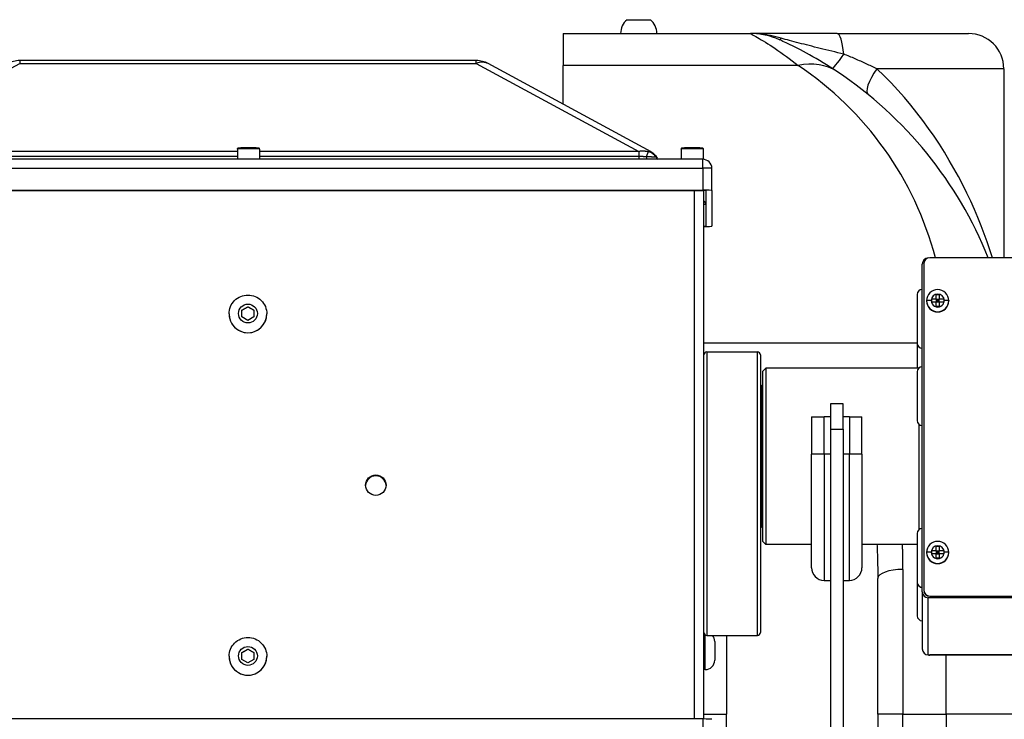
# Model space of a CAD drawing. Extents: x 208 to 433, y -4 to 143.
# Drawn here: x 245 to 255, y 52 to 58 of the extents above; entities that cross this region are included whole.
import ezdxf

# ---------------------------------------------------------------- set-up
doc = ezdxf.new("R2010")
doc.units = 0
doc.header["$LTSCALE"] = 11.111111
doc.header["$MEASUREMENT"] = 0
doc.layers.add('Dimensions(ANSI)', color=7, linetype='Continuous', lineweight=25)

msp = doc.modelspace()

# ---------------------------------------------------------------- linework, layer by layer
at = {"layer": 'Dimensions(ANSI)', "color": 7, "linetype": 'Continuous', "lineweight": 25}
for p, q in [((251.4833, 58.4466), (251.7153, 58.4466)), ((250.8493, 58.3096), (252.7062, 58.3096)), ((250.8493, 58.3096), (250.8493, 57.9912)), ((253.5658, 58.3096), (252.7062, 58.3096)), ((253.5658, 58.3096), (254.8693, 58.3096)), ((243.8487, 57.1388), (245.4608, 58.0113)), ((245.4608, 58.0405), (245.4608, 58.0113)), ((249.9877, 58.0405), (245.4608, 58.0405)), ((245.4608, 58.0113), (249.9877, 58.0113)), ((249.9877, 58.0113), (249.9877, 58.0405)), ((249.9877, 58.0113), (251.5999, 57.1388)), ((251.7219, 57.1362), (250.1067, 58.0104)), ((253.1803, 57.9912), (250.8493, 57.9912)), ((250.8493, 57.6085), (250.8493, 57.9912)), ((255.2193, 57.9596), (253.9605, 57.9596)), ((255.2193, 57.9596), (255.2193, 56.085)), ((247.621, 57.1388), (243.8487, 57.1388)), ((247.621, 57.1628), (247.621, 57.0612)), ((247.8376, 57.1628), (247.8376, 57.0612)), ((251.5999, 57.1388), (247.8376, 57.1388)), ((251.5999, 57.1388), (251.5999, 57.0888)), ((252.021, 57.1628), (252.021, 57.0612)), ((252.2376, 57.1628), (252.2376, 57.0611)), ((252.2343, 57.0612), (243.2143, 57.0612)), ((247.621, 57.0888), (243.8487, 57.0888)), ((251.5999, 57.0888), (247.8376, 57.0888)), ((251.5999, 57.0888), (251.5999, 57.0612)), ((252.2343, 56.9744), (252.2343, 57.0612)), ((243.2143, 56.9744), (252.2343, 56.9744)), ((252.2343, 56.9744), (252.2343, 56.7545)), ((252.3243, 56.7513), (252.3243, 56.9712)), ((243.2143, 56.7545), (252.2343, 56.7545)), ((243.2153, 56.7524), (252.2333, 56.7524)), ((252.1503, 56.7524), (252.1503, 51.5079)), ((252.2443, 51.5079), (252.2443, 56.7523)), ((252.2643, 56.7513), (252.2643, 56.3979)), ((252.3243, 56.7513), (252.3243, 56.3979)), ((255.6633, 56.085), (254.4858, 56.085)), ((254.4108, 52.7705), (254.4108, 56.0224)), ((254.4258, 56.0251), (254.4258, 52.7881)), ((254.3608, 55.721), (254.3608, 55.2362)), ((254.4543, 55.6588), (254.4543, 55.6564)), ((254.5045, 55.6757), (254.548, 55.6738)), ((254.5045, 55.6441), (254.5045, 55.6757)), ((254.5045, 55.6757), (254.548, 55.6757)), ((254.548, 55.6757), (254.548, 55.7191)), ((254.548, 55.7191), (254.5796, 55.7191)), ((254.548, 55.6757), (254.548, 55.6738)), ((254.5638, 55.6573), (254.548, 55.6738)), ((254.548, 55.6738), (254.5638, 55.6731)), ((254.548, 55.6738), (254.548, 55.6441)), ((254.548, 55.6738), (254.5796, 55.6738)), ((254.548, 55.6422), (254.5638, 55.6573)), ((254.548, 55.6573), (254.5638, 55.6573)), ((254.5796, 55.6738), (254.5638, 55.6573)), ((254.5638, 55.6731), (254.5796, 55.6738)), ((254.5638, 55.6573), (254.5638, 55.6731)), ((254.5638, 55.6422), (254.5638, 55.6573)), ((254.5638, 55.6573), (254.5796, 55.6422)), ((254.5638, 55.6573), (254.5796, 55.6573)), ((254.5796, 55.7191), (254.5796, 55.6757)), ((254.5796, 55.6738), (254.6231, 55.6757)), ((254.5796, 55.6738), (254.5796, 55.6757)), ((254.5796, 55.6757), (254.6231, 55.6757)), ((254.5796, 55.6441), (254.5796, 55.6738)), ((254.6231, 55.6757), (254.6231, 55.6441)), ((254.6733, 55.6588), (254.6733, 55.6564)), ((247.6652, 55.5649), (247.7243, 55.599)), ((247.6652, 55.4968), (247.6652, 55.5649)), ((247.7243, 55.599), (247.7833, 55.5649)), ((247.7243, 55.599), (247.7243, 55.5968)), ((247.7833, 55.5649), (247.7833, 55.4968)), ((254.548, 55.6441), (254.5045, 55.6441)), ((254.548, 55.6007), (254.548, 55.6441)), ((254.5796, 55.6422), (254.548, 55.6422)), ((254.5796, 55.6007), (254.548, 55.6007)), ((254.6231, 55.6441), (254.5796, 55.6441)), ((254.5796, 55.6441), (254.5796, 55.6007)), ((247.5373, 55.5275), (247.5373, 55.527)), ((247.7243, 55.4627), (247.6652, 55.4968)), ((247.7833, 55.4968), (247.7243, 55.4627)), ((247.9113, 55.5275), (247.9113, 55.527)), ((254.5638, 55.547), (254.5638, 55.5493)), ((254.3608, 55.2377), (252.2443, 55.2377)), ((254.3608, 55.2362), (254.3608, 55.236)), ((254.3608, 55.236), (254.3608, 54.988)), ((252.2743, 55.1501), (252.2743, 52.3376)), ((252.2743, 55.1501), (252.7768, 55.1501)), ((252.7768, 52.3376), (252.7768, 55.1501)), ((252.8068, 55.1201), (252.8068, 52.3676)), ((252.8288, 54.958), (252.8588, 54.988)), ((252.8588, 54.988), (252.8588, 53.238)), ((254.3746, 54.988), (252.8588, 54.988)), ((252.8288, 53.268), (252.8288, 54.958)), ((254.3608, 54.9535), (254.3608, 54.4687)), ((252.8168, 54.816), (252.8068, 54.816)), ((252.8168, 53.41), (252.8168, 54.816)), ((253.6253, 54.6336), (253.5003, 54.6336)), ((253.5003, 54.6336), (253.5003, 54.3836)), ((253.6253, 54.3836), (253.6253, 54.6336)), ((253.3128, 54.5064), (253.4378, 54.5064)), ((253.3128, 54.5064), (253.3128, 54.1357)), ((253.5003, 54.5064), (253.4378, 54.5064)), ((253.4378, 54.1358), (253.4378, 54.5064)), ((253.6878, 54.5064), (253.6253, 54.5064)), ((253.6878, 54.5064), (253.8128, 54.5064)), ((253.6878, 54.5064), (253.6878, 54.1358)), ((253.8128, 54.1357), (253.8128, 54.5064)), ((253.5003, 54.3836), (253.6253, 54.3836)), ((253.5003, 54.3836), (253.5003, 47.1836)), ((253.6253, 54.3836), (253.6253, 47.1836)), ((254.3608, 54.4687), (254.3608, 54.4685)), ((254.3808, 53.3884), (254.3808, 54.4285)), ((253.3128, 53.0086), (253.3128, 54.1357)), ((253.4378, 54.1358), (253.4378, 52.8836)), ((253.5003, 54.1358), (253.4378, 54.1358)), ((253.6878, 54.1358), (253.6253, 54.1358)), ((253.6878, 52.8836), (253.6878, 54.1358)), ((253.8128, 54.1357), (253.8128, 53.0086)), ((252.8168, 53.41), (252.8068, 53.41)), ((254.3608, 53.3484), (254.3608, 52.8636)), ((252.8288, 53.268), (252.8588, 53.238)), ((253.3128, 53.238), (252.8588, 53.238)), ((254.3608, 53.238), (253.8128, 53.238)), ((254.548, 53.1781), (254.548, 53.2215)), ((254.548, 53.2215), (254.5796, 53.2215)), ((254.5796, 53.2215), (254.5796, 53.1781)), ((254.4543, 53.1611), (254.4543, 53.1588)), ((254.5045, 53.1781), (254.548, 53.1762)), ((254.5045, 53.1465), (254.5045, 53.1781)), ((254.5045, 53.1781), (254.548, 53.1781)), ((254.548, 53.1465), (254.5045, 53.1465)), ((254.548, 53.1781), (254.548, 53.1762)), ((254.5638, 53.1597), (254.548, 53.1762)), ((254.548, 53.1762), (254.5638, 53.1755)), ((254.548, 53.1762), (254.548, 53.1465)), ((254.548, 53.1762), (254.5796, 53.1762)), ((254.548, 53.1446), (254.5638, 53.1597)), ((254.548, 53.1597), (254.5638, 53.1597)), ((254.548, 53.103), (254.548, 53.1465)), ((254.5796, 53.1446), (254.548, 53.1446)), ((254.5796, 53.1762), (254.5638, 53.1597)), ((254.5638, 53.1755), (254.5796, 53.1762)), ((254.5638, 53.1597), (254.5638, 53.1755)), ((254.5638, 53.1446), (254.5638, 53.1597)), ((254.5638, 53.1597), (254.5796, 53.1446)), ((254.5638, 53.1597), (254.5796, 53.1597)), ((254.5796, 53.1762), (254.6231, 53.1781)), ((254.5796, 53.1762), (254.5796, 53.1781)), ((254.5796, 53.1781), (254.6231, 53.1781)), ((254.5796, 53.1465), (254.5796, 53.1762)), ((254.6231, 53.1465), (254.5796, 53.1465)), ((254.5796, 53.1465), (254.5796, 53.103)), ((254.6231, 53.1781), (254.6231, 53.1465)), ((254.6733, 53.1611), (254.6733, 53.1588)), ((254.5796, 53.103), (254.548, 53.103)), ((254.5638, 53.0494), (254.5638, 53.0517)), ((254.2193, 52.9921), (254.2193, 51.5561)), ((253.4378, 52.8836), (253.5003, 52.8836)), ((253.6253, 52.8836), (253.6878, 52.8836)), ((253.9693, 51.5561), (253.9693, 52.9023)), ((254.3608, 52.8636), (254.3608, 52.8634)), ((254.3608, 52.8634), (254.3608, 52.5325)), ((254.4108, 52.7705), (254.4108, 52.2035)), ((254.4258, 52.7881), (254.4258, 52.7855)), ((254.4858, 52.7256), (254.4858, 52.7282)), ((254.4858, 52.7282), (255.6633, 52.7282)), ((254.4858, 52.7256), (255.6633, 52.7256)), ((254.4708, 52.1435), (254.4708, 52.7106)), ((255.6633, 52.7106), (254.4708, 52.7106)), ((254.3608, 52.5325), (254.3608, 52.5323)), ((252.259, 51.9974), (252.259, 52.3417)), ((252.2743, 52.3376), (252.7768, 52.3376)), ((252.4693, 52.3376), (252.4693, 51.5561)), ((252.3526, 52.2779), (252.3526, 52.0909)), ((247.6652, 52.1671), (247.7243, 52.2012)), ((247.6652, 52.099), (247.6652, 52.1671)), ((247.7243, 52.2012), (247.7833, 52.1671)), ((247.7243, 52.2012), (247.7243, 52.199)), ((247.7833, 52.1671), (247.7833, 52.099)), ((254.4708, 52.1435), (255.6633, 52.1435)), ((255.6633, 52.1435), (254.4858, 52.1435)), ((254.4858, 52.1409), (254.4858, 52.1435)), ((255.6633, 52.1409), (254.4858, 52.1409)), ((254.6493, 51.5561), (254.6493, 52.1409)), ((247.5373, 52.1297), (247.5373, 52.1292)), ((247.7243, 52.0649), (247.6652, 52.099)), ((247.7833, 52.099), (247.7243, 52.0649)), ((247.9113, 52.1297), (247.9113, 52.1292)), ((252.259, 51.9974), (252.2443, 51.9974)), ((252.2443, 51.5561), (252.4693, 51.5561)), ((252.4693, 47.1836), (252.4693, 51.5561)), ((253.9693, 51.5561), (253.9693, 47.1836)), ((254.2193, 51.5561), (253.9693, 51.5561)), ((254.2193, 47.1836), (254.2193, 51.5561)), ((254.2193, 51.5561), (254.6493, 51.5561)), ((254.6493, 51.5561), (254.6493, 46.8396)), ((255.3493, 51.5561), (254.6493, 51.5561)), ((252.2343, 51.5079), (243.2143, 51.5079)), ((252.2343, 51.5079), (252.2343, 51.288))]:
    msp.add_line(p, q, dxfattribs=at)
at = {"layer": 'Dimensions(ANSI)', "color": 7, "linetype": 'Continuous', "lineweight": 25, "flags": 128}
for points in [[(252.7062, 58.3096), (252.7074, 58.3089), (252.7109, 58.307), (252.7168, 58.3038), (252.7249, 58.2993), (252.7351, 58.2936), (252.7474, 58.2867), (252.7616, 58.2786), (252.7775, 58.2694), (252.7951, 58.2591), (252.8141, 58.2478), (252.8344, 58.2354), (252.8561, 58.2221), (252.8789, 58.2078), (252.9027, 58.1925), (252.9276, 58.1763), (252.9533, 58.1591), (252.9797, 58.1411), (253.0069, 58.1221), (253.0347, 58.1024), (253.063, 58.0817), (253.0918, 58.0603), (253.121, 58.038), (253.1505, 58.015), (253.1803, 57.9912)], [(253.0122, 58.2627), (252.999, 58.2664), (252.9858, 58.2701), (252.9726, 58.2735), (252.9595, 58.2768), (252.9464, 58.28), (252.9333, 58.283), (252.9203, 58.2858), (252.9073, 58.2885), (252.8943, 58.2911), (252.8814, 58.2934), (252.8686, 58.2956), (252.8558, 58.2977), (252.8431, 58.2996), (252.8304, 58.3013), (252.8177, 58.3029), (252.8051, 58.3043), (252.7925, 58.3055), (252.78, 58.3066), (252.7676, 58.3075), (252.7552, 58.3083), (252.7428, 58.3088), (252.7306, 58.3092), (252.7184, 58.3095), (252.7062, 58.3096)], [(253.5687, 57.9293), (253.5326, 57.9531), (253.4968, 57.9761), (253.4614, 57.9984), (253.4265, 58.0198), (253.3922, 58.0404), (253.3585, 58.0602), (253.3256, 58.0791), (253.2935, 58.0972), (253.2624, 58.1143), (253.2323, 58.1306), (253.2033, 58.1458), (253.1757, 58.1602), (253.1495, 58.1735), (253.1248, 58.1858), (253.1017, 58.1972), (253.0805, 58.2074), (253.0612, 58.2166), (253.044, 58.2247), (253.0291, 58.2317), (253.0167, 58.2374), (253.0068, 58.2419), (252.9998, 58.2451), (252.9955, 58.247), (252.9941, 58.2477)], [(253.6327, 58.1042), (253.6023, 58.1116), (253.5722, 58.119), (253.5423, 58.1263), (253.5128, 58.1336), (253.4836, 58.1407), (253.4548, 58.1478), (253.4263, 58.1548), (253.3982, 58.1618), (253.3706, 58.1687), (253.3433, 58.1755), (253.3164, 58.1822), (253.29, 58.1889), (253.264, 58.1955), (253.2385, 58.202), (253.2134, 58.2084), (253.1889, 58.2148), (253.1648, 58.221), (253.1413, 58.2272), (253.1184, 58.2333), (253.0959, 58.2394), (253.0741, 58.2453), (253.0528, 58.2512), (253.0322, 58.257), (253.0122, 58.2627)], [(253.9605, 57.9596), (253.9477, 57.9658), (253.9348, 57.972), (253.9218, 57.9783), (253.9087, 57.9845), (253.8955, 57.9907), (253.8823, 57.9969), (253.8689, 58.0031), (253.8555, 58.0093), (253.842, 58.0155), (253.8284, 58.0216), (253.8148, 58.0278), (253.801, 58.0339), (253.7873, 58.0399), (253.7734, 58.046), (253.7595, 58.052), (253.7456, 58.0579), (253.7316, 58.0639), (253.7176, 58.0698), (253.7035, 58.0756), (253.6894, 58.0814), (253.6753, 58.0872), (253.6611, 58.0929), (253.6469, 58.0986), (253.6327, 58.1042)], [(255.106, 56.0847), (255.0811, 56.162), (255.0542, 56.2407), (255.0254, 56.3206), (254.9946, 56.4012), (254.962, 56.4822), (254.9274, 56.5635), (254.8908, 56.645), (254.8524, 56.7266), (254.812, 56.8081), (254.7696, 56.8894), (254.7253, 56.9703), (254.6791, 57.0508), (254.6308, 57.1308), (254.5804, 57.2103), (254.5279, 57.2894), (254.4732, 57.3679), (254.4163, 57.4457), (254.3574, 57.5227), (254.2963, 57.5986), (254.2332, 57.6735), (254.168, 57.7471), (254.1009, 57.8195), (254.0317, 57.8903), (253.9605, 57.9596)], [(247.621, 57.1628), (247.622, 57.1675), (247.6246, 57.1713), (247.6277, 57.1735), (247.63, 57.1745), (247.6364, 57.1756), (247.6404, 57.176), (247.6451, 57.1763), (247.6508, 57.1766), (247.6572, 57.1769), (247.6645, 57.1772), (247.6724, 57.1774), (247.6809, 57.1776), (247.6899, 57.1777), (247.6994, 57.1779), (247.7092, 57.178), (247.7192, 57.178), (247.7293, 57.178), (247.7394, 57.178), (247.7494, 57.178), (247.7592, 57.1779), (247.7686, 57.1777), (247.7777, 57.1776), (247.7862, 57.1774), (247.7941, 57.1772), (247.8013, 57.1769), (247.8078, 57.1766), (247.8134, 57.1763), (247.8182, 57.176), (247.8221, 57.1756), (247.8286, 57.1745), (247.8309, 57.1735), (247.834, 57.1713), (247.8366, 57.1675), (247.8376, 57.1628)], [(251.6942, 57.1358), (251.6905, 57.1365), (251.6867, 57.1372), (251.683, 57.1379), (251.6792, 57.1385), (251.6754, 57.139), (251.6716, 57.1395), (251.6677, 57.14), (251.6639, 57.1404), (251.66, 57.1407), (251.6561, 57.141), (251.6522, 57.1412), (251.6482, 57.1414), (251.6443, 57.1415), (251.6403, 57.1416), (251.6363, 57.1416), (251.6323, 57.1415), (251.6283, 57.1414), (251.6243, 57.1412), (251.6203, 57.141), (251.6162, 57.1407), (251.6122, 57.1403), (251.6081, 57.1399), (251.604, 57.1394), (251.5999, 57.1388)], [(251.6981, 57.1357), (251.6981, 57.1356), (251.698, 57.1356), (251.6979, 57.1356), (251.6978, 57.1356), (251.6977, 57.1355), (251.6976, 57.1355), (251.6974, 57.1355), (251.6973, 57.1355), (251.6971, 57.1355), (251.697, 57.1355), (251.6968, 57.1355), (251.6966, 57.1355), (251.6964, 57.1355), (251.6962, 57.1355), (251.696, 57.1355), (251.6958, 57.1356), (251.6956, 57.1356), (251.6954, 57.1356), (251.6952, 57.1356), (251.695, 57.1357), (251.6948, 57.1357), (251.6946, 57.1357), (251.6944, 57.1358), (251.6942, 57.1358)], [(251.7219, 57.1362), (251.7209, 57.1367), (251.7199, 57.1372), (251.7189, 57.1376), (251.7179, 57.138), (251.7169, 57.1383), (251.7159, 57.1385), (251.7149, 57.1388), (251.7138, 57.1389), (251.7128, 57.1391), (251.7118, 57.1391), (251.7108, 57.1392), (251.7098, 57.1391), (251.7088, 57.1391), (251.7078, 57.139), (251.7068, 57.1388), (251.7058, 57.1386), (251.7048, 57.1384), (251.7039, 57.1381), (251.7029, 57.1378), (251.7019, 57.1374), (251.701, 57.1371), (251.7, 57.1366), (251.6991, 57.1361), (251.6981, 57.1356)], [(251.7219, 57.1362), (251.7378, 57.126), (251.752, 57.1135), (251.7641, 57.099), (251.7739, 57.0828)], [(252.021, 57.1628), (252.022, 57.1675), (252.0246, 57.1713), (252.0277, 57.1735), (252.03, 57.1745), (252.0364, 57.1756), (252.0404, 57.176), (252.0451, 57.1763), (252.0508, 57.1766), (252.0572, 57.1769), (252.0645, 57.1772), (252.0724, 57.1774), (252.0809, 57.1776), (252.0899, 57.1777), (252.0994, 57.1779), (252.1092, 57.178), (252.1192, 57.178), (252.1293, 57.178), (252.1394, 57.178), (252.1494, 57.178), (252.1592, 57.1779), (252.1686, 57.1777), (252.1777, 57.1776), (252.1862, 57.1774), (252.1941, 57.1772), (252.2013, 57.1769), (252.2078, 57.1766), (252.2134, 57.1763), (252.2182, 57.176), (252.2221, 57.1756), (252.2286, 57.1745), (252.2309, 57.1735), (252.234, 57.1713), (252.2366, 57.1675), (252.2376, 57.1628)], [(251.6745, 57.085), (251.6714, 57.0853), (251.6682, 57.0856), (251.6651, 57.0859), (251.6619, 57.0861), (251.6588, 57.0864), (251.6557, 57.0866), (251.6526, 57.0869), (251.6494, 57.0871), (251.6463, 57.0873), (251.6432, 57.0875), (251.6401, 57.0877), (251.637, 57.0878), (251.6339, 57.088), (251.6307, 57.0881), (251.6276, 57.0882), (251.6245, 57.0883), (251.6214, 57.0884), (251.6184, 57.0885), (251.6153, 57.0886), (251.6122, 57.0887), (251.6091, 57.0887), (251.606, 57.0887), (251.603, 57.0888), (251.5999, 57.0888)], [(251.7714, 57.0815), (251.7705, 57.0817), (251.7693, 57.0819), (251.7677, 57.0821), (251.7658, 57.0823), (251.7636, 57.0825), (251.7611, 57.0827), (251.7582, 57.0829), (251.7551, 57.0831), (251.7517, 57.0832), (251.748, 57.0834), (251.744, 57.0836), (251.7398, 57.0837), (251.7353, 57.0839), (251.7306, 57.084), (251.7257, 57.0842), (251.7206, 57.0843), (251.7153, 57.0844), (251.7098, 57.0845), (251.7042, 57.0846), (251.6984, 57.0847), (251.6925, 57.0848), (251.6866, 57.0849), (251.6806, 57.0849), (251.6745, 57.085)], [(251.7739, 57.0828), (251.7739, 57.0829), (251.7738, 57.0829), (251.7738, 57.083), (251.7737, 57.083), (251.7737, 57.083), (251.7736, 57.083), (251.7735, 57.083), (251.7734, 57.083), (251.7734, 57.083), (251.7733, 57.0829), (251.7732, 57.0829), (251.7731, 57.0829), (251.773, 57.0828), (251.7728, 57.0827), (251.7727, 57.0826), (251.7726, 57.0826), (251.7725, 57.0825), (251.7723, 57.0823), (251.7722, 57.0822), (251.772, 57.0821), (251.7719, 57.082), (251.7717, 57.0818), (251.7716, 57.0817), (251.7714, 57.0815)], [(251.7739, 57.0828), (251.7813, 57.071), (251.7856, 57.0658), (251.7901, 57.0612)], [(247.5373, 55.5275), (247.5382, 55.5459), (247.5409, 55.564), (247.5453, 55.5818), (247.5515, 55.5991), (247.5594, 55.6157), (247.5688, 55.6314), (247.5797, 55.6462), (247.5921, 55.6597), (247.6057, 55.6721), (247.6204, 55.683), (247.6362, 55.6924), (247.6527, 55.7003), (247.67, 55.7064), (247.6878, 55.7109), (247.706, 55.7136), (247.7243, 55.7145), (247.7426, 55.7136), (247.7608, 55.7109), (247.7786, 55.7064), (247.7958, 55.7003), (247.8124, 55.6924), (247.8282, 55.683), (247.8429, 55.6721), (247.8565, 55.6597), (247.8688, 55.6461), (247.8798, 55.6314), (247.8892, 55.6157), (247.897, 55.5991), (247.9032, 55.5818), (247.9077, 55.564), (247.9104, 55.5459), (247.9113, 55.5275)], [(247.7243, 55.5968), (247.7215, 55.5952), (247.7188, 55.5936), (247.7162, 55.5921), (247.7136, 55.5906), (247.7111, 55.5891), (247.7087, 55.5877), (247.7063, 55.5863), (247.704, 55.5849), (247.7016, 55.5836), (247.6993, 55.5822), (247.697, 55.5809), (247.6948, 55.5796), (247.6925, 55.5783), (247.6902, 55.577), (247.6879, 55.5756), (247.6855, 55.5743), (247.6832, 55.573), (247.6808, 55.5716), (247.6784, 55.5702), (247.6759, 55.5688), (247.6733, 55.5673), (247.6707, 55.5659), (247.668, 55.5643), (247.6652, 55.5628)], [(247.7833, 55.5628), (247.7806, 55.5643), (247.7779, 55.5659), (247.7752, 55.5673), (247.7727, 55.5688), (247.7702, 55.5702), (247.7678, 55.5716), (247.7654, 55.573), (247.763, 55.5743), (247.7607, 55.5756), (247.7584, 55.577), (247.7561, 55.5783), (247.7538, 55.5796), (247.7515, 55.5809), (247.7492, 55.5822), (247.7469, 55.5836), (247.7446, 55.5849), (247.7422, 55.5863), (247.7399, 55.5877), (247.7374, 55.5891), (247.7349, 55.5906), (247.7324, 55.5921), (247.7298, 55.5936), (247.7271, 55.5952), (247.7243, 55.5968)], [(253.4378, 54.1358), (253.4296, 54.1358), (253.4215, 54.1358), (253.4134, 54.1358), (253.4054, 54.1358), (253.3976, 54.1358), (253.39, 54.1358), (253.3825, 54.1358), (253.3753, 54.1358), (253.3683, 54.1358), (253.3617, 54.1358), (253.3554, 54.1358), (253.3494, 54.1358), (253.3438, 54.1357), (253.3386, 54.1357), (253.3339, 54.1357), (253.3295, 54.1357), (253.3257, 54.1357), (253.3223, 54.1357), (253.3194, 54.1357), (253.317, 54.1357), (253.3152, 54.1357), (253.3139, 54.1357), (253.3131, 54.1357), (253.3128, 54.1357)], [(253.8128, 54.1357), (253.8125, 54.1357), (253.8117, 54.1357), (253.8104, 54.1357), (253.8085, 54.1357), (253.8062, 54.1357), (253.8033, 54.1357), (253.7999, 54.1357), (253.796, 54.1357), (253.7917, 54.1357), (253.787, 54.1357), (253.7818, 54.1357), (253.7762, 54.1358), (253.7702, 54.1358), (253.7639, 54.1358), (253.7572, 54.1358), (253.7503, 54.1358), (253.7431, 54.1358), (253.7356, 54.1358), (253.728, 54.1358), (253.7201, 54.1358), (253.7122, 54.1358), (253.7041, 54.1358), (253.696, 54.1358), (253.6878, 54.1358)], [(253.9614, 53.2386), (253.9622, 53.2249), (253.9629, 53.2112), (253.9635, 53.1974), (253.9641, 53.1836), (253.9647, 53.1698), (253.9652, 53.1559), (253.9657, 53.142), (253.9662, 53.1281), (253.9666, 53.1142), (253.967, 53.1002), (253.9673, 53.0862), (253.9676, 53.0722), (253.9679, 53.0581), (253.9682, 53.0441), (253.9684, 53.03), (253.9686, 53.0159), (253.9688, 53.0018), (253.9689, 52.9876), (253.969, 52.9734), (253.9691, 52.9593), (253.9692, 52.9451), (253.9692, 52.9308), (253.9693, 52.9166), (253.9693, 52.9023)], [(254.2193, 52.9921), (254.2193, 53.0025), (254.2193, 53.0128), (254.2192, 53.0232), (254.2192, 53.0335), (254.2191, 53.0439), (254.2191, 53.0542), (254.219, 53.0645), (254.2189, 53.0748), (254.2188, 53.0851), (254.2186, 53.0954), (254.2185, 53.1057), (254.2183, 53.116), (254.2181, 53.1262), (254.2179, 53.1365), (254.2177, 53.1467), (254.2175, 53.1569), (254.2172, 53.1671), (254.217, 53.1774), (254.2167, 53.1875), (254.2164, 53.1977), (254.216, 53.2079), (254.2157, 53.2181), (254.2153, 53.2282), (254.2149, 53.2383)], [(247.5373, 52.1297), (247.5382, 52.148), (247.5409, 52.1662), (247.5453, 52.184), (247.5515, 52.2013), (247.5594, 52.2179), (247.5688, 52.2336), (247.5797, 52.2483), (247.5921, 52.2619), (247.6057, 52.2742), (247.6204, 52.2852), (247.6362, 52.2946), (247.6527, 52.3024), (247.67, 52.3086), (247.6878, 52.3131), (247.706, 52.3158), (247.7243, 52.3167), (247.7426, 52.3158), (247.7608, 52.3131), (247.7786, 52.3086), (247.7958, 52.3024), (247.8124, 52.2946), (247.8282, 52.2852), (247.8429, 52.2742), (247.8565, 52.2619), (247.8688, 52.2483), (247.8798, 52.2336), (247.8892, 52.2179), (247.897, 52.2013), (247.9032, 52.184), (247.9077, 52.1662), (247.9104, 52.148), (247.9113, 52.1297)], [(247.7243, 52.199), (247.7215, 52.1974), (247.7188, 52.1958), (247.7162, 52.1942), (247.7136, 52.1927), (247.7111, 52.1913), (247.7087, 52.1899), (247.7063, 52.1885), (247.704, 52.1871), (247.7016, 52.1858), (247.6993, 52.1844), (247.697, 52.1831), (247.6948, 52.1818), (247.6925, 52.1805), (247.6902, 52.1791), (247.6879, 52.1778), (247.6855, 52.1765), (247.6832, 52.1751), (247.6808, 52.1738), (247.6784, 52.1724), (247.6759, 52.171), (247.6733, 52.1695), (247.6707, 52.168), (247.668, 52.1665), (247.6652, 52.1649)], [(247.7833, 52.1649), (247.7806, 52.1665), (247.7779, 52.168), (247.7752, 52.1695), (247.7727, 52.171), (247.7702, 52.1724), (247.7678, 52.1738), (247.7654, 52.1751), (247.763, 52.1765), (247.7607, 52.1778), (247.7584, 52.1791), (247.7561, 52.1805), (247.7538, 52.1818), (247.7515, 52.1831), (247.7492, 52.1844), (247.7469, 52.1858), (247.7446, 52.1871), (247.7422, 52.1885), (247.7399, 52.1899), (247.7374, 52.1913), (247.7349, 52.1927), (247.7324, 52.1942), (247.7298, 52.1958), (247.7271, 52.1974), (247.7243, 52.199)]]:
    msp.add_lwpolyline(points, dxfattribs=at)
at = {"layer": 'Dimensions(ANSI)', "color": 7, "linetype": 'Continuous', "lineweight": 25}
for centre, radius, start, end in [((251.5993, 58.3096), 0.1795, 130.25011, 180), ((251.5993, 58.3096), 0.1795, 0, 49.74989), ((252.7062, 57.6096), 0.7, 65.71977, 90), ((254.8693, 57.9596), 0.35, 0, 90), ((245.4608, 57.7905), 0.25, 90, 118.42266), ((249.9877, 57.7905), 0.25, 61.57734, 90), ((251.3493, 55.2458), 3.3, 14.73288, 56.29952), ((251.3493, 54.6015), 4, 21.76983, 56.29952), ((251.8403, 57.1216), 0.0797, 210.19652, 229.18263), ((252.2343, 56.9712), 0.09, 0, 90), ((252.2343, 56.6178), 0.03, 0, 70.51725), ((254.4108, 55.721), 0.05, 90, 180), ((254.4108, 55.236), 0.05, 180, 270), ((252.2743, 55.1201), 0.03, 90, 180), ((252.7768, 55.1201), 0.03, 0, 90), ((254.4108, 54.9535), 0.05, 90, 180), ((252.8168, 54.828), 0.012, 270, 0), ((254.4108, 54.4685), 0.05, 180, 270), ((252.8168, 53.398), 0.012, 0, 90), ((254.4108, 53.3484), 0.05, 90, 180), ((253.4378, 53.0086), 0.125, 180, 270), ((253.6878, 53.0086), 0.125, 270, 0), ((254.4108, 52.8634), 0.05, 180, 270), ((254.4108, 52.5323), 0.05, 180, 270), ((252.2743, 52.3676), 0.03, 180, 270), ((252.259, 52.2779), 0.0935, 0, 39.63898), ((252.7768, 52.3676), 0.03, 270, 0), ((252.259, 52.0909), 0.0935, 270, 0)]:
    msp.add_arc(centre, radius, start, end, dxfattribs=at)
for centre, major_axis, ratio, start_param, end_param in [((253.5658, 57.9596), (0, 0.35), 0.21, 5.138303, 6.283185), ((253.1298, 58.5485), (-0.1357, -0.3008), 0.089155, 0, 0.360034), ((253.6958, 58.2405), (-0.1788, -0.2773), 0.070779, 0, 1.103065), ((249.9877, 57.7905), (0.119, 0.2199), 0.667755, 0, 0.681105), ((253.1803, 57.3469), (0.3884, 0.5824), 0.794026, 0, 0.698621), ((254.0828, 57.9596), (-0.2083, -0.2559), 0.295624, 4.948539, 6.283185), ((247.7293, 57.1628), (-0.1083, 0), 0.035772, 3.141593, 6.283185), ((251.6618, 57.0189), (0.0352, 0.1199), 0.060938, 0.244689, 1.005586), ((251.6637, 57.0188), (0.1225, 0.025), 0.967171, 0.3359, 1.096796), ((252.1293, 57.1628), (-0.1083, 0), 0.035772, 3.141593, 6.283185), ((251.6826, 57.1272), (-0.0003, -0.08), 0.117124, 5.269572, 5.684566), ((252.2343, 56.9712), (0.09, 0), 0.035772, 0, 1.570796), ((252.2333, 56.7513), (0.031, 0), 0.035772, 0, 1.570796), ((252.2343, 56.7513), (0.09, 0), 0.035772, 0, 1.570796), ((252.2333, 56.6178), (0.031, 0), 0.035772, 5.075131, 6.283185), ((252.2333, 56.3979), (0.031, 0), 0.035772, 5.075131, 6.283185), ((252.2343, 56.3979), (0.09, 0), 0.035772, 4.82373, 6.283185), ((254.4708, 56.0224), (-0.06, 0), 0.999048, 4.758054, 6.283185), ((254.4858, 56.0251), (-0.06, 0), 0.999048, 4.712389, 6.283185), ((254.5638, 55.6588), (-0.1095, 0), 0.999048, 4.712389, 6.283185), ((254.5638, 55.6588), (0.1095, 0), 0.999048, 0, 1.570796), ((254.4991, 55.6576), (0.0517, 0), 0.043619, 1.570796, 2.617468), ((254.5638, 55.6588), (-0.1095, 0), 0.999048, 0, 1.570796), ((254.5638, 55.6564), (-0.1095, 0), 0.999048, 0, 1.570796), ((254.5638, 55.6599), (-0.0647, 0), 0.999048, 4.712389, 6.283185), ((254.5638, 55.6599), (-0.0647, 0), 0.999048, 0, 3.141593), ((254.5638, 55.6599), (0.0647, 0), 0.999048, 0, 1.570796), ((254.5638, 55.6588), (0.1095, 0), 0.999048, 4.712389, 6.283185), ((254.5638, 55.6564), (0.1095, 0), 0.999048, 4.712389, 6.283185), ((254.6285, 55.6576), (0.0517, 0), 0.043619, 0.524124, 1.570796), ((247.7243, 55.5275), (-0.187, 0), 0.99936, 0, 3.141593), ((247.7243, 55.527), (0.187, 0), 0.99936, 3.141593, 6.283185), ((254.4108, 55.2362), (-0.05, 0), 0.999048, 0, 1.570796), ((254.4108, 54.4687), (-0.05, 0), 0.999048, 0, 1.570796), ((248.9923, 53.8191), (0.1014, 0.0045), 0.999362, 0, 3.0534), ((254.5638, 53.1611), (-0.1095, 0), 0.999048, 4.712389, 6.283185), ((254.5638, 53.1623), (-0.0647, 0), 0.999048, 4.712389, 6.283185), ((254.5638, 53.1611), (0.1095, 0), 0.999048, 0, 1.570796), ((254.5638, 53.1623), (0.0647, 0), 0.999048, 0, 1.570796), ((254.4991, 53.16), (0.0517, 0), 0.043619, 1.570796, 2.617468), ((254.5638, 53.1611), (-0.1095, 0), 0.999048, 0, 1.570796), ((254.5638, 53.1588), (-0.1095, 0), 0.999048, 0, 1.570796), ((254.5638, 53.1623), (-0.0647, 0), 0.999048, 0, 3.141593), ((254.5638, 53.1611), (0.1095, 0), 0.999048, 4.712389, 6.283185), ((254.5638, 53.1588), (0.1095, 0), 0.999048, 4.712389, 6.283185), ((254.6285, 53.16), (0.0517, 0), 0.043619, 0.524124, 1.570796), ((254.2193, 52.9023), (-0.25, 0), 0.359011, 4.712389, 6.283185), ((254.4108, 52.8636), (-0.05, 0), 0.999048, 0, 1.570796), ((254.4708, 52.7705), (-0.06, 0), 0.999048, 0, 1.570796), ((254.4858, 52.7881), (-0.06, 0), 0.999048, 0, 1.570796), ((254.4858, 52.7855), (-0.06, 0), 0.999048, 0, 1.570796), ((254.4108, 52.5325), (-0.05, 0), 0.999048, 0, 1.570796), ((254.4708, 52.2035), (-0.06, 0), 0.999048, 0, 1.570796), ((254.4858, 52.2009), (0.0573, -0.0178), 0.999215, 4.712389, 5.012524), ((247.7243, 52.1297), (-0.187, 0), 0.99936, 0, 3.141593), ((247.7243, 52.1292), (0.187, 0), 0.99936, 3.141593, 6.283185), ((252.2343, 51.5047), (0.09, 0), 0.035772, 0, 1.570796)]:
    msp.add_ellipse(centre, major_axis=major_axis, ratio=ratio, start_param=start_param, end_param=end_param, dxfattribs=at)
for centre, major_axis in [((247.7243, 55.5309), (-0.0935, 0)), ((248.9923, 53.8281), (-0.1015, 0)), ((247.7243, 52.1331), (-0.0935, 0))]:
    msp.add_ellipse(centre, major_axis=major_axis, ratio=0.99936, dxfattribs=at)

doc.saveas('drawing.dxf')
